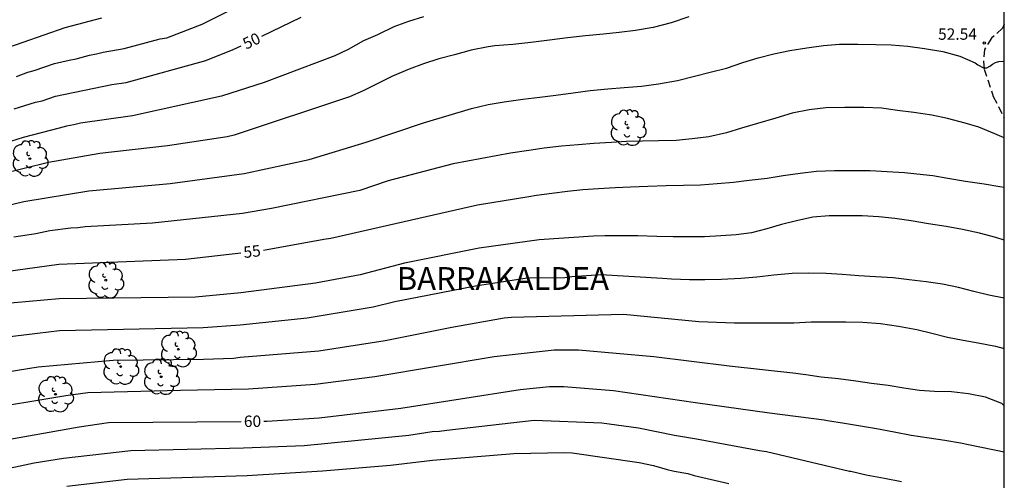
# Model space of a CAD drawing. Units: metres. Extents: x 584494 to 584844, y 4798290 to 4798541.
# Drawn here: x 584779 to 584844, y 4798453 to 4798484 of the extents above; entities that cross this region are included whole.
import ezdxf

# ---------------------------------------------------------------- set-up
doc = ezdxf.new("R2010")
doc.units = ezdxf.units.M
doc.linetypes.add('TRAZOS_NORMALES', pattern=[0.75, 0.5, -0.25])
for name, color, linetype in [('010106', 9, 'Continuous'), ('020104', 34, 'Continuous'), ('020204', 9, 'Continuous'), ('020306', 9, 'Continuous'), ('020307', 24, 'Continuous'), ('020308', 9, 'Continuous'), ('060128', 7, 'TRAZOS_NORMALES'), ('100202', 3, 'Continuous')]:
    doc.layers.add(name, color=color, linetype=linetype)
doc.layers.add('020105', color=24, linetype='Continuous', lineweight=30)
doc.styles.add('ARIAL', font='ARIAL.TTF', dxfattribs={"height": 1})
doc.styles.add('ARIALI', font='ARIALI.TTF', dxfattribs={"height": 1})

# ---------------------------------------------------------------- blocks, each defined once
blk = doc.blocks.new('ARBOL')
blk.add_circle((0, 0), 0.0587)
for centre, radius, start, end in [((-0.564, 0.381), 0.532, 92.28, 254.58), ((-0.28, 0.855), 0.3, 359.28777, 173.60777), ((0.097, 0.97), 0.21, 23.15651, 160.46651), ((0.438, 0.881), 0.24, 301.57804, 139.32804), ((0.656, 0.288), 0.443, 319.85562, 114.76562), ((-0.091, 0.321), 0.12, 119.14, 310.56), ((0.819, -0.249), 0.383, 235.52754, 62.02753), ((-0.556, -0.339), 0.555, 142.64, 266.54), ((-0.039, -0.384), 0.21, 189.64, 323.88), ((0.299, -0.624), 0.532, 224.67, 0.24), ((-0.301, -0.676), 0.45, 213.78, 295.32)]:
    blk.add_arc(centre, radius, start, end)
blk = doc.blocks.new('COTAPU')
blk.add_circle((0, 0), 0.075)

msp = doc.modelspace()

# ---------------------------------------------------------------- linework, layer by layer
at = {"layer": '010106', "flags": 128}
msp.add_lwpolyline([(584844.172, 4798290.055), (584844.177, 4798540.048), (584494.187, 4798540.056), (584494.181, 4798290.063)], close=True, dxfattribs=at)
at = {"layer": '020104', "flags": 128}
for points, elevation in [([(584779.184, 4798479.906), (584779.931, 4798480.175), (584780.358, 4798480.288), (584781.695, 4798480.746), (584782.647, 4798480.979), (584783.126, 4798481.066), (584783.996, 4798481.303), (584784.447, 4798481.381), (584784.893, 4798481.497), (584786.285, 4798481.747), (584788.652, 4798482.379), (584789.082, 4798482.441), (584791.399, 4798483.338), (584795.851, 4798485.598)], 49), ([(584805.978, 4798483.832), (584804.984, 4798483.522), (584804.012, 4798483.16), (584802.944, 4798482.642), (584802.021, 4798482.234), (584801.015, 4798481.668), (584800.145, 4798481.258), (584795.48, 4798479.494), (584792.668, 4798478.595), (584786.816, 4798477.301), (584783.406, 4798476.82), (584782.959, 4798476.718), (584782.473, 4798476.635), (584781.998, 4798476.508), (584779.636, 4798475.892), (584775.865, 4798474.71)], 51), ([(584823.43, 4798483.812), (584822.262, 4798483.434), (584821.066, 4798483.126), (584819.908, 4798482.922), (584818.84, 4798482.791), (584817.81, 4798482.679), (584816.632, 4798482.577), (584815.44, 4798482.447), (584814.247, 4798482.277), (584813.031, 4798482.135), (584811.847, 4798482.013), (584810.651, 4798481.905), (584810.225, 4798481.855), (584809.093, 4798481.627), (584808.009, 4798481.327), (584806.977, 4798481.049), (584805.977, 4798480.729), (584805.033, 4798480.371), (584803.925, 4798479.915), (584803.888, 4798479.897), (584802.873, 4798479.397), (584802.008, 4798478.952), (584801.094, 4798478.561), (584793.514, 4798476.034), (584793.055, 4798475.924), (584789.123, 4798475.334), (584784.667, 4798474.831), (584781.288, 4798474.25), (584776.464, 4798473.055)], 52), ([(584784.781, 4798483.731), (584782.381, 4798483.089), (584778.22, 4798481.66)], 48), ([(584777.749, 4798471.21), (584779.682, 4798471.672), (584783.955, 4798472.385), (584789.292, 4798472.856), (584794.16, 4798473.519), (584798.444, 4798474.433), (584802.186, 4798475.568), (584805.973, 4798476.847), (584809.136, 4798477.79), (584810.222, 4798478.052), (584811.282, 4798478.234), (584812.513, 4798478.41), (584813.613, 4798478.536), (584814.675, 4798478.664), (584815.803, 4798478.832), (584816.939, 4798478.972), (584818.095, 4798479.088), (584819.165, 4798479.168), (584820.303, 4798479.27), (584821.427, 4798479.414), (584822.683, 4798479.634), (584823.789, 4798479.923), (584824.831, 4798480.179), (584825.891, 4798480.453), (584826.983, 4798480.815), (584827.981, 4798481.123), (584829.015, 4798481.391), (584830.061, 4798481.597), (584831.191, 4798481.791), (584832.289, 4798481.929), (584833.341, 4798482.015), (584834.547, 4798482.015), (584835.729, 4798482.013), (584836.741, 4798481.987), (584837.823, 4798481.903), (584838.925, 4798481.733), (584840.141, 4798481.531), (584841.259, 4798481.239), (584842.263, 4798480.805), (584842.445, 4798480.661), (584842.811, 4798480.467), (584843.025, 4798480.473), (584843.221, 4798480.571), (584843.397, 4798480.701), (584843.603, 4798480.823), (584843.827, 4798480.889), (584844.031, 4798480.905), (584844.176, 4798480.893)], 53), ([(584844.176, 4798475.866), (584843.563, 4798476.127), (584842.503, 4798476.557), (584841.599, 4798476.821), (584840.431, 4798477.131), (584839.399, 4798477.343), (584838.221, 4798477.527), (584837.161, 4798477.665), (584836.091, 4798477.809), (584834.931, 4798477.863), (584833.679, 4798477.863), (584832.445, 4798477.835), (584831.333, 4798477.697), (584830.231, 4798477.487), (584829.157, 4798477.161), (584827.947, 4798476.815), (584826.879, 4798476.492), (584825.909, 4798476.202), (584824.739, 4798475.938), (584823.645, 4798475.798), (584822.587, 4798475.694), (584821.435, 4798475.66), (584820.381, 4798475.652), (584819.329, 4798475.626), (584818.325, 4798475.564), (584817.179, 4798475.492), (584816.145, 4798475.406), (584815.039, 4798475.31), (584813.915, 4798475.178), (584812.893, 4798475.034), (584811.701, 4798474.85), (584807.93, 4798474.16), (584803.647, 4798473.036), (584801.78, 4798472.398), (584795.977, 4798471.213), (584794.065, 4798470.875), (584788.145, 4798470.251), (584783.719, 4798470.015), (584783.231, 4798469.941), (584782.775, 4798469.918), (584781.375, 4798469.747), (584780.462, 4798469.546), (584779.894, 4798469.47), (584779.013, 4798469.325)], 54), ([(584844.175, 4798469.128), (584843.621, 4798469.3), (584842.547, 4798469.594), (584841.427, 4798469.824), (584840.346, 4798470.022), (584839.196, 4798470.202), (584838.06, 4798470.396), (584836.982, 4798470.552), (584835.92, 4798470.67), (584834.816, 4798470.725), (584833.71, 4798470.735), (584832.652, 4798470.735), (584831.584, 4798470.637), (584830.516, 4798470.411), (584829.522, 4798470.155), (584828.558, 4798469.885), (584827.536, 4798469.617), (584826.53, 4798469.475), (584825.522, 4798469.419), (584824.454, 4798469.355), (584823.446, 4798469.345), (584822.392, 4798469.347), (584821.318, 4798469.369), (584820.068, 4798469.417), (584818.998, 4798469.421), (584817.906, 4798469.409), (584817.16, 4798469.395), (584813.584, 4798469.16), (584809.626, 4798468.6), (584804.722, 4798467.627), (584801.798, 4798466.854), (584798.865, 4798466.302), (584793.952, 4798465.677), (584790.979, 4798465.375), (584782.009, 4798465.277), (584777.037, 4798464.828)], 56), ([(584844.175, 4798465.309), (584844.164, 4798465.313), (584843.168, 4798465.515), (584842.176, 4798465.765), (584841.164, 4798466.009), (584840.114, 4798466.232), (584839.038, 4798466.396), (584837.912, 4798466.516), (584836.863, 4798466.648), (584835.709, 4798466.724), (584834.613, 4798466.794), (584833.507, 4798466.87), (584832.457, 4798466.944), (584831.311, 4798466.954), (584830.229, 4798466.936), (584829.023, 4798466.828), (584827.901, 4798466.702), (584826.841, 4798466.614), (584825.575, 4798466.55), (584824.483, 4798466.532), (584823.469, 4798466.532), (584822.279, 4798466.572), (584821.682, 4798466.611), (584817.637, 4798466.848), (584815.736, 4798466.715), (584815.268, 4798466.657), (584812.777, 4798466.628), (584809.389, 4798466.115), (584804.071, 4798465.066), (584802.666, 4798464.718), (584798.316, 4798464.009), (584793.917, 4798463.535), (584791.48, 4798463.361), (584782.019, 4798463.17), (584780.565, 4798462.982), (584777.471, 4798462.631)], 57), ([(584775.716, 4798460.009), (584780.617, 4798460.804), (584785.552, 4798461.24), (584791.494, 4798461.314), (584793.466, 4798461.378), (584793.907, 4798461.431), (584799.085, 4798461.863), (584803.451, 4798462.54), (584807.83, 4798463.418), (584811.275, 4798464.029), (584811.75, 4798464.078), (584819.135, 4798464.267), (584824.07, 4798463.773), (584826.417, 4798463.697), (584826.989, 4798463.69), (584828.147, 4798463.69), (584829.221, 4798463.69), (584830.329, 4798463.696), (584831.469, 4798463.756), (584832.537, 4798463.756), (584833.757, 4798463.756), (584834.879, 4798463.742), (584836.032, 4798463.644), (584837.214, 4798463.48), (584838.416, 4798463.258), (584839.4, 4798463.008), (584840.45, 4798462.744), (584841.46, 4798462.544), (584842.462, 4798462.372), (584843.588, 4798462.162), (584844.175, 4798462.013)], 58), ([(584844.175, 4798458.244), (584844.01, 4798458.384), (584842.942, 4798458.804), (584841.818, 4798459.024), (584840.706, 4798459.146), (584839.588, 4798459.184), (584838.59, 4798459.252), (584837.574, 4798459.404), (584836.544, 4798459.576), (584835.438, 4798459.702), (584834.404, 4798459.848), (584833.272, 4798460.002), (584832.133, 4798460.128), (584831.111, 4798460.27), (584830.766, 4798460.321), (584830.472, 4798460.364), (584826.075, 4798460.854), (584821.13, 4798461.457), (584816.161, 4798461.898), (584814.563, 4798461.887), (584810.626, 4798461.463), (584802.766, 4798460.151), (584798.843, 4798459.633), (584794.447, 4798459.338), (584789.978, 4798459.248), (584783.884, 4798459.095), (584782.434, 4798458.894), (584776.612, 4798457.922)], 59), ([(584773.62, 4798452.842), (584775.517, 4798453.457), (584780.349, 4798454.475), (584782.287, 4798454.794), (584786.716, 4798455.3), (584794.128, 4798455.463), (584798.109, 4798455.631), (584805.005, 4798456.309), (584806.544, 4798456.543), (584807.019, 4798456.579), (584807.493, 4798456.644), (584813.248, 4798457.289), (584817.699, 4798457.127), (584820.11, 4798456.791), (584822.48, 4798456.314), (584823.93, 4798456.071), (584828.065, 4798455.287), (584828.529, 4798455.222), (584833.996, 4798453.948), (584834.073, 4798453.931), (584835.086, 4798453.704), (584836.288, 4798453.468), (584837.412, 4798453.262)], 61), ([(584782.511, 4798452.942), (584786.48, 4798453.402), (584794.366, 4798453.663), (584799.331, 4798453.958), (584803.8, 4798454.339), (584806.552, 4798454.66), (584811.904, 4798455.09), (584815.253, 4798455.166), (584815.737, 4798455.142), (584820.157, 4798454.512), (584821.106, 4798454.318), (584822.001, 4798454.043), (584822.46, 4798453.94), (584823.361, 4798453.787), (584823.773, 4798453.648), (584826.045, 4798453.122)], 62)]:
    msp.add_lwpolyline(points, dxfattribs=dict(at, elevation=elevation))
at = {"layer": '020105', "flags": 128}
for points, elevation in [([(584795.328, 4798482.56), (584797.927, 4798483.794)], 50), ([(584779.044, 4798477.763), (584780.45, 4798478.218), (584780.882, 4798478.306), (584781.753, 4798478.597), (584785.461, 4798479.366), (584786.401, 4798479.498), (584791.642, 4798480.945), (584793.449, 4798481.669), (584793.982, 4798481.922)], 50), ([(584795.434, 4798468.478), (584795.693, 4798468.509), (584799.4, 4798469.195), (584799.863, 4798469.255), (584809.526, 4798471.46), (584812.903, 4798472.015), (584813.399, 4798472.098), (584814.403, 4798472.232), (584815.445, 4798472.358), (584816.443, 4798472.46), (584817.485, 4798472.522), (584818.577, 4798472.588), (584819.579, 4798472.64), (584820.717, 4798472.684), (584821.939, 4798472.738), (584823.071, 4798472.758), (584824.201, 4798472.78), (584825.289, 4798472.856), (584826.359, 4798472.946), (584827.385, 4798473.072), (584828.571, 4798473.214), (584829.619, 4798473.388), (584830.739, 4798473.546), (584831.823, 4798473.665), (584833.007, 4798473.719), (584834.191, 4798473.719), (584835.343, 4798473.717), (584836.467, 4798473.655), (584837.607, 4798473.579), (584838.829, 4798473.447), (584839.467, 4798473.377), (584840.469, 4798473.215), (584841.631, 4798473.023), (584842.85, 4798472.833), (584843.88, 4798472.663), (584844.175, 4798472.614)], 55), ([(584750.12, 4798450.157), (584752.971, 4798453.578), (584753.773, 4798454.592), (584754.837, 4798455.633), (584756.728, 4798457.262), (584758.819, 4798458.506), (584759.691, 4798458.935), (584764.037, 4798461.273), (584769.359, 4798463.931), (584774.007, 4798466.011), (584774.398, 4798466.217), (584775.299, 4798466.435), (584775.722, 4798466.615), (584777.187, 4798466.899), (584777.672, 4798466.956), (584781.974, 4798467.547), (584790.315, 4798467.874), (584793.952, 4798468.303)], 55), ([(584795.467, 4798457.229), (584795.67, 4798457.231), (584799.1, 4798457.441), (584804.472, 4798458.081), (584812.32, 4798459.32), (584814.253, 4798459.507), (584815.208, 4798459.509), (584818.462, 4798459.251), (584823.862, 4798458.459), (584828.726, 4798457.782), (584832.323, 4798457.311), (584832.549, 4798457.277), (584833.653, 4798457.103), (584834.715, 4798456.911), (584835.775, 4798456.749), (584836.925, 4798456.523), (584838.045, 4798456.309), (584839.231, 4798456.129), (584840.267, 4798455.975), (584841.299, 4798455.793), (584842.449, 4798455.553), (584843.631, 4798455.325), (584844.175, 4798455.214)], 60), ([(584765.808, 4798451.456), (584769.818, 4798453.489), (584771.349, 4798454.122), (584774.64, 4798455.219), (584777.982, 4798455.911), (584783.316, 4798456.854), (584785.244, 4798457.129), (584793.979, 4798457.214)], 60)]:
    msp.add_lwpolyline(points, dxfattribs=dict(at, elevation=elevation))
at = {"layer": '060128'}
msp.add_polyline3d([(584844.176, 4798483.329, 52.206), (584844.062, 4798483.067, 52.206), (584843.342, 4798482.419, 52.414), (584842.878, 4798481.683, 52.654), (584842.806, 4798480.891, 52.853), (584842.854, 4798480.387, 53.053), (584843.454, 4798478.587, 53.365), (584844.166, 4798477.187, 53.653), (584844.176, 4798477.174, 53.656)], dxfattribs=at)

# ---------------------------------------------------------------- block references
at = {"layer": '020204', "rotation": 359.9987685839998}
msp.add_blockref('COTAPU', (584842.855, 4798482.093, 52.535), dxfattribs=at)
at = {"layer": '100202', "rotation": 359.9987685839998}
for p in [(584819.421, 4798476.524, 55.352), (584780.077, 4798474.494, 53.656), (584785.061, 4798466.502, 57.392), (584789.837, 4798461.958, 59.376), (584786.045, 4798460.814, 59.912), (584788.717, 4798460.15, 60.128), (584781.757, 4798458.998, 60.128)]:
    msp.add_blockref('ARBOL', p, dxfattribs=at)

# ---------------------------------------------------------------- texts
at = {"layer": '020306', "style": 'ARIALI'}
msp.add_text('BARRAKALDEA', height=1.5, rotation=359.99877, dxfattribs=at).set_placement((584804.204, 4798465.861))
at = {"layer": '020307', "style": 'ARIALI'}
for s, rotation, p in [('50', 25.38477, (584794.298, 4798481.657, 49.999)), ('55', 6.74277, (584794.167, 4798467.951, 54.998)), ('60', 0.55877, (584794.154, 4798456.841, 59.998))]:
    msp.add_text(s, height=0.75, rotation=rotation, dxfattribs=at).set_placement(p)
at = {"layer": '020308', "style": 'ARIAL'}
msp.add_text('52.54', height=0.75, rotation=359.99877, dxfattribs=at).set_placement((584839.819, 4798482.313, 52.534))

doc.saveas('drawing.dxf')
